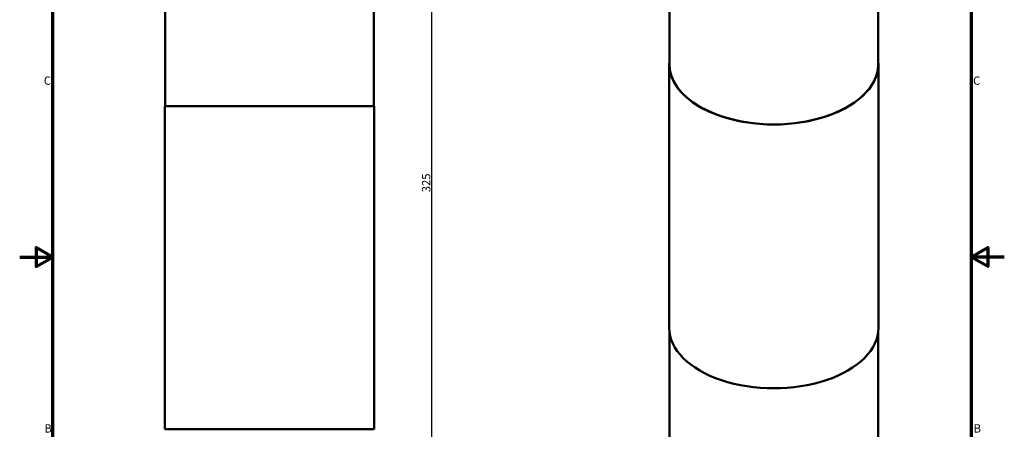
# Model space of a CAD drawing. Units: millimetres. Extents: x 0 to 297, y 0 to 456.
# Drawn here: x 0 to 297, y 158 to 282 of the extents above; entities that cross this region are included whole.
import ezdxf

# ---------------------------------------------------------------- set-up
doc = ezdxf.new("R2010")
doc.units = ezdxf.units.MM
for name, color, linetype, lineweight in [('Bemaßung (ISO)', 7, 'Continuous', 25), ('Rahmen (ISO)', 7, 'Continuous', 70), ('Sichtbar (ISO)', 7, 'Continuous', 50)]:
    doc.layers.add(name, color=color, linetype=linetype, lineweight=lineweight)
doc.styles.add('Notiztext (DIN)', font='arial.ttf')
doc.dimstyles.new('Standard (DIN)', dxfattribs={"dimtxt": 2.5, "dimasz": 2.5, "dimexe": 2, "dimexo": 0, "dimgap": 0.4, "dimtad": 1, "dimrnd": 1e-08, "dimdsep": 46, "dimtxsty": 'Notiztext (DIN)', "dimcen": 0.09, "dimdle": 10, "dimclrd": 256, "dimclre": 256, "dimclrt": 256, "dimazin": 2, "dimtfac": 0.6, "dimtmove": 0, "dimatfit": 3, "dimfxl": 1, "dimtolj": 1, "dimlwd": -1, "dimlwe": -1, "dimarcsym": 0})

# ---------------------------------------------------------------- blocks, each defined once
blk = doc.blocks.new('Ränder Standardrahmen')
at = {"layer": 'Rahmen (ISO)', "flags": 128}
for points in [[(10, 10), (10, 410), (287, 410), (287, 10), (10, 10)], [(0, 210), (10, 210), (5, 212.89), (5, 207.11), (10, 210)], [(297, 210), (287, 210), (292, 212.89), (292, 207.11), (287, 210)]]:
    blk.add_lwpolyline(points, dxfattribs=at)
at = {"layer": 'Rahmen (ISO)', "char_height": 2.5, "attachment_point": 7, "style": 'Notiztext (DIN)'}
for s, insert in [('C', (7.27, 261.21)), ('C', (287.57, 261.21)), ('B', (7.45, 156.25)), ('B', (287.75, 156.25))]:
    blk.add_mtext(s, dxfattribs=dict(at, insert=insert))
blk = doc.blocks.new('*D39')
at = {"layer": 'Bemaßung (ISO)', "transparency": 16777216}
for p, q in [((77.36, 394.9), (126.32, 394.9)), ((124.32, 72.22), (124.32, 392.4)), ((80.81, 69.72), (126.32, 69.72))]:
    blk.add_line(p, q, dxfattribs=at)
for points in [[(123.9, 392.4), (124.74, 392.4), (124.32, 394.9)], [(123.9, 72.22), (124.74, 72.22), (124.32, 69.72)]]:
    blk.add_solid(points, dxfattribs=at)
at = {"layer": 'Defpoints', "color": 0, "transparency": 16777216}
for p in [(77.36, 394.9), (124.32, 394.9), (80.81, 69.72)]:
    blk.add_point(p, dxfattribs=at)
at = {"layer": 'Bemaßung (ISO)', "transparency": 16777216, "insert": (121.37, 229.54), "char_height": 2.5, "attachment_point": 1, "rotation": 90, "style": 'Notiztext (DIN)'}
blk.add_mtext('\\A1;325', dxfattribs=at)

msp = doc.modelspace()

# ---------------------------------------------------------------- linework, layer by layer
at = {"layer": 'Sichtbar (ISO)'}
for p, q in [((43.832, 255.515), (43.832, 302.915)), ((106.832, 255.515), (106.832, 302.915)), ((195.969, 268.226), (195.969, 295.66)), ((258.969, 268.226), (258.969, 295.66)), ((195.919, 188.617), (195.919, 268.226)), ((259.019, 188.617), (259.019, 268.226)), ((106.882, 255.515), (43.782, 255.515)), ((43.782, 158.015), (43.782, 255.515)), ((106.882, 158.015), (106.882, 255.515)), ((195.969, 143.55), (195.969, 187.592)), ((258.969, 143.55), (258.969, 187.592)), ((106.882, 158.015), (43.782, 158.015))]:
    msp.add_line(p, q, dxfattribs=at)
for centre, major_axis, start_param, end_param in [((227.469, 268.226), (-31.55, 0), 6.2268789, 9.4810844), ((227.469, 268.226), (31.5, 0), 3.1415927, 6.2831853), ((227.469, 188.617), (-31.55, 0), 0, 3.1415927)]:
    msp.add_ellipse(centre, major_axis=major_axis, ratio=0.5773503, start_param=start_param, end_param=end_param, dxfattribs=at)

# ---------------------------------------------------------------- block references
msp.add_blockref('Ränder Standardrahmen', (0, 0))

# ---------------------------------------------------------------- dimensions: what is measured, and where the dimension line sits
at = {"layer": 'Bemaßung (ISO)'}
dim = msp.add_linear_dim(base=(124.32, 394.905), p1=(80.806, 69.715), p2=(77.36, 394.905), angle=90, dimstyle='Standard (DIN)', override={"dimgap": 0.4, "dimdec": 0, "dimtol": 0, "dimlim": 0, "dimtp": 0, "dimtm": 0, "dimtdec": 2, "dimtofl": 0, "dimatfit": 1}, dxfattribs=at)
dim.commit()
dim.dimension.update_dxf_attribs({"geometry": '*D39', "text_midpoint": (124.32, 232.31), "dimtype": 160})

doc.saveas('drawing.dxf')
